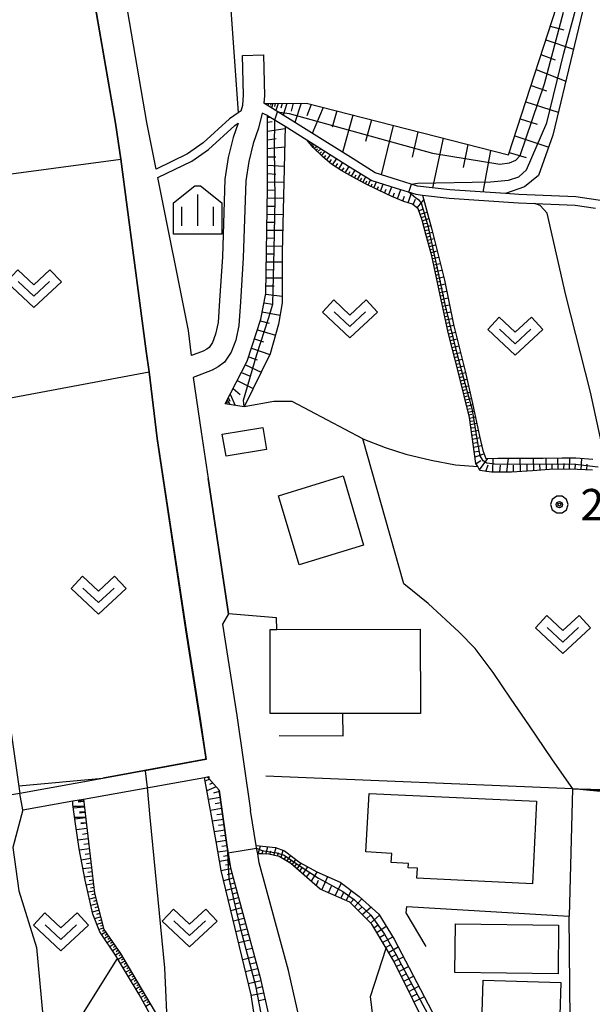
# Model space of a CAD drawing. Extents: x -10000 to -7998, y 90000 to 91501.
# Drawn here: x -9450 to -9381, y 90926 to 91043 of the extents above; entities that cross this region are included whole.
import ezdxf

# ---------------------------------------------------------------- set-up
doc = ezdxf.new("R2010")
doc.units = 0
doc.header["$MEASUREMENT"] = 0
for name, color, linetype in [('2101000', 7, 'CONTINUOUS'), ('2101001', 14, 'CONTINUOUS'), ('3001000', 4, 'CONTINUOUS'), ('3003000', 12, 'CONTINUOUS'), ('6101110', 2, 'CONTINUOUS'), ('6101120', 1, 'CONTINUOUS'), ('6101990', 7, 'CONTINUOUS'), ('6110000', 1, 'CONTINUOUS'), ('6110110', 1, 'CONTINUOUS'), ('6110120', 253, 'CONTINUOUS'), ('6130000', 3, 'CONTINUOUS'), ('6301000', 11, 'CONTINUOUS'), ('6302000', 150, 'CONTINUOUS'), ('6313000', 3, 'CONTINUOUS'), ('6334000', 3, 'CONTINUOUS'), ('7101001', 54, 'CONTINUOUS'), ('7102000', 6, 'CONTINUOUS'), ('7102001', 214, 'CONTINUOUS'), ('7312000', 2, 'CONTINUOUS'), ('CLIP_BOX', 6, 'CONTINUOUS')]:
    doc.layers.add(name, color=color, linetype=linetype)
doc.styles.add('Dm_Anotation', font='txt.shx', dxfattribs={"bigfont": 'PSCDM.shx'})

# ---------------------------------------------------------------- blocks, each defined once
blk = doc.blocks.new('631300')
at = {"layer": '6313000'}
blk.add_lwpolyline([(0.75, 0.35), (0, -0.35), (-0.75, 0.35)], dxfattribs=at)
at = {"layer": 'CLIP_BOX'}
blk.add_lwpolyline([(-1.315, 0.331), (-0.769, 0.915), (0, 0.197), (0.769, 0.915), (1.315, 0.331), (0, -0.897)], close=True, dxfattribs=at)
blk = doc.blocks.new('731200')
at = {"layer": '7312000'}
for radius in [0.15, 0.0722]:
    blk.add_circle((0, 0), radius, dxfattribs=at)
at = {"layer": 'CLIP_BOX'}
blk.add_lwpolyline([(-0.13, 0.4), (-0.34, 0.247), (-0.421, 0), (-0.34, -0.247), (-0.13, -0.4), (0.13, -0.4), (0.34, -0.247), (0.421, 0), (0.34, 0.247), (0.13, 0.4)], close=True, dxfattribs=at)
blk = doc.blocks.new('633400')
at = {"layer": '6334000'}
for points in [[(0, -0.75), (0, 0.75)], [(-0.75, -0.75), (-0.75, 0.15)], [(0.75, -0.75), (0.75, 0.15)]]:
    blk.add_lwpolyline(points, dxfattribs=at)
at = {"layer": 'CLIP_BOX'}
blk.add_lwpolyline([(1.15, 0.342), (1.15, -1.15), (-1.15, -1.15), (-1.15, 0.342), (-0.14, 1.15), (0.14, 1.15)], close=True, dxfattribs=at)

msp = doc.modelspace()

# ---------------------------------------------------------------- linework, layer by layer
at = {"layer": '2101000'}
for points in [[(-9433.49, 91025.35), (-9434.61, 91030.93), (-9437.13, 91045.51), (-9439.73, 91055.97), (-9442.56, 91062.7), (-9448.36, 91079.45), (-9450.93, 91086.88), (-9452.42, 91091.7), (-9453.2, 91095.46), (-9454.18, 91103.72), (-9456.33, 91126.66), (-9457.2, 91139.06), (-9458.21, 91145.14), (-9459.22, 91151.25), (-9460.1, 91156.52), (-9464.66, 91170.31), (-9469.92, 91179.01), (-9475.65, 91184.21), (-9477.38, 91184.98), (-9482.8, 91187.38), (-9491.68, 91191.31), (-9494.8, 91193.19), (-9496.33, 91194.11)], [(-9460.89, 91042.96), (-9451.56, 91044.5), (-9448.66, 91044.97), (-9444.54, 91046.38), (-9440.79, 91044.84), (-9438.37, 91030.85), (-9437.72, 91026.54), (-9434.71, 91003.6), (-9434.33, 91001.14), (-9433.37, 90993.19)], [(-9423.34, 91032.3), (-9423.16, 91032.97), (-9423.06, 91034.19), (-9423.19, 91038.91)], [(-9420.69, 91038.98), (-9420.56, 91034.12), (-9420.63, 91033.21)], [(-9374.6, 91020.71), (-9383.37, 91022.03), (-9390.19, 91022.33), (-9391.8, 91022.43), (-9398.42, 91022.87), (-9402.28, 91023.33), (-9404.56, 91024.02), (-9407.34, 91024.89), (-9410, 91026.57), (-9420.57, 91033.18), (-9420.63, 91033.21)], [(-9420.83, 91032.02), (-9421.29, 91030.22), (-9421.91, 91028.4), (-9422.45, 91026.24), (-9422.79, 91023.93), (-9423.11, 91014.76), (-9423.44, 91009.49), (-9423.62, 91006.65), (-9424.01, 91004.93), (-9424.55, 91003.5), (-9425.35, 91002.29), (-9426.09, 91001.74), (-9426.83, 91001.32), (-9429.1, 91000.46), (-9428.13, 90993.97), (-9427.29, 90988.39), (-9424.85, 90972.22), (-9425.59, 90971.01), (-9423.87, 90960.08), (-9422.24, 90948.73)], [(-9423.34, 91032.3), (-9423.72, 91032.06)], [(-9420.21, 91031.77), (-9420.83, 91032.02)], [(-9420.21, 91031.77), (-9418.1, 91030.46), (-9415.53, 91028.85), (-9410.53, 91025.72), (-9407.76, 91023.98), (-9404.85, 91023.06), (-9402.48, 91022.35), (-9401.7, 91022.25), (-9398.51, 91021.87), (-9390.24, 91021.33), (-9388.29, 91021.24), (-9383.46, 91021.03), (-9381.05, 91020.67)], [(-9429.27, 91003.07), (-9429.63, 91006.06), (-9433.29, 91024.34), (-9429.25, 91026.29), (-9427.27, 91027.69), (-9424.1, 91030.56), (-9423.71, 91030.84)], [(-9423.71, 91030.84), (-9424.3, 91029.13), (-9424.9, 91026.73), (-9425.29, 91024.15), (-9425.6, 91014.88), (-9425.93, 91009.65), (-9426.1, 91007.01), (-9426.41, 91005.65), (-9426.79, 91004.64), (-9427.19, 91004.03), (-9427.45, 91003.84), (-9427.9, 91003.59), (-9429.27, 91003.07)], [(-9427.54, 90954.82), (-9428.23, 90959.45), (-9429.94, 90970.32), (-9433.37, 90993.19)], [(-9427.54, 90954.82), (-9439.87, 90952.56), (-9449.77, 90950.78)], [(-9449.42, 90948.82), (-9443.47, 90949.88), (-9442.2, 90950.11), (-9427.73, 90952.7), (-9427.23, 90952.79)], [(-9424.68, 90942.14), (-9425.08, 90944.63), (-9426, 90951.17), (-9427.2, 90952.57), (-9427.23, 90952.79)], [(-9431.54, 90859.28), (-9429.56, 90863.88), (-9425.83, 90872.57), (-9425.03, 90874.44), (-9424.91, 90874.72), (-9421.48, 90880.91), (-9417.39, 90888.29), (-9414.41, 90897.2), (-9413.37, 90904.26), (-9414.24, 90914.3), (-9417.7, 90929.63), (-9421.19, 90942.49), (-9421.38, 90943.56), (-9421.51, 90944.26), (-9421.56, 90944.55), (-9422.24, 90948.73)], [(-9424.68, 90942.14), (-9424.61, 90941.72), (-9421.1, 90928.79), (-9417.7, 90913.76), (-9416.89, 90904.37), (-9417.83, 90898.02), (-9420.61, 90889.71), (-9428.05, 90876.26), (-9433.07, 90873.24), (-9434.16, 90871.73), (-9434.91, 90870.7), (-9435.84, 90869.49), (-9436.48, 90869.31), (-9437.3, 90871.45)]]:
    msp.add_lwpolyline(points, dxfattribs=at)
at = {"layer": '2101001'}
for points in [[(-9423.19, 91038.91), (-9420.69, 91038.98)], [(-9423.72, 91032.06), (-9424.73, 91031.34), (-9427.89, 91028.47), (-9429.76, 91027.16), (-9433.49, 91025.35)], [(-9449.42, 90948.82), (-9449.77, 90950.78)]]:
    msp.add_lwpolyline(points, dxfattribs=at)
at = {"layer": '3001000'}
for points in [[(-9420.76, 90994.49), (-9420.34, 90991.84), (-9425.16, 90991.05), (-9425.63, 90993.71)], [(-9411.17, 90988.73), (-9408.75, 90980.45), (-9416.44, 90978.1), (-9418.9, 90986.32)], [(-9419.9, 90970.35), (-9419.11, 90970.35), (-9401.97, 90970.38), (-9401.95, 90960.34), (-9411.23, 90960.33), (-9419.88, 90960.32)], [(-9408.09, 90950.79), (-9388.1, 90949.86), (-9388.57, 90939.99), (-9402.37, 90940.64), (-9402.31, 90941.85), (-9403.41, 90941.9), (-9403.38, 90942.43), (-9405.43, 90942.54), (-9405.37, 90943.62), (-9408.46, 90943.79)], [(-9397.76, 90935.19), (-9385.44, 90935.03), (-9385.51, 90929.25), (-9397.83, 90929.41)]]:
    msp.add_lwpolyline(points, close=True, dxfattribs=at)
at = {"layer": '3003000'}
msp.add_lwpolyline([(-9394.57, 90924.61), (-9394.45, 90928.48), (-9385.2, 90928.2), (-9385.32, 90924.31)], close=True, dxfattribs=at)
at = {"layer": '6101110'}
for points in [[(-9420.57, 91033.18), (-9415.56, 91033.22), (-9391.43, 91027.04), (-9384.64, 91048.04)], [(-9460.89, 91042.96), (-9464.67, 91041.35), (-9465.39, 91040.34), (-9465.39, 91038.95), (-9465.09, 91037.37), (-9461.89, 91023.31), (-9460.58, 91017.54), (-9458.91, 91010.98), (-9456.42, 90997), (-9449.77, 90950.78), (-9480.15, 90945.85), (-9483.92, 90945.95), (-9487.69, 90946.05)], [(-9425.27, 90997.33), (-9422.63, 91002.39), (-9421.01, 91007.42), (-9420.41, 91010.51), (-9420.21, 91023.08), (-9420.21, 91031.77)], [(-9381.4, 90989.38), (-9384.06, 90989.49), (-9386.54, 90989.48), (-9388.58, 90989.3), (-9391.07, 90989.14), (-9393.47, 90989.15), (-9394.85, 90989.34), (-9395.11, 90989.81), (-9395.32, 90990.2), (-9396.1, 90995.69), (-9397.36, 91000.84), (-9398.65, 91005.85), (-9399.75, 91011.05), (-9400.57, 91014.99), (-9401.25, 91017.41), (-9401.73, 91019.25), (-9402.22, 91020.61), (-9402.88, 91021.16), (-9403.94, 91021.49), (-9405.38, 91022.06), (-9406.97, 91022.85), (-9408.58, 91023.63), (-9410.06, 91024.42), (-9411.35, 91025.15), (-9412.56, 91025.93), (-9413.62, 91026.82), (-9414.77, 91027.92), (-9415.53, 91028.85)], [(-9427.23, 90952.79), (-9427.2, 90952.57), (-9426, 90951.17), (-9425.08, 90944.63), (-9424.68, 90942.14)], [(-9442.2, 90950.11), (-9440.86, 90938.88), (-9439.74, 90934.52), (-9437.76, 90931.65), (-9432.71, 90923.09), (-9431.55, 90920.8), (-9430.53, 90917.03), (-9429.02, 90907.91), (-9428.98, 90902.82), (-9429.44, 90899.02), (-9434.23, 90884.03), (-9435.52, 90876.92)], [(-9413.92, 90939.33), (-9417.43, 90942.41), (-9418.82, 90943.25), (-9420.05, 90943.51), (-9420.83, 90943.56), (-9421.38, 90943.56)], [(-9424.68, 90942.14), (-9424.61, 90941.72), (-9421.1, 90928.79), (-9417.7, 90913.76), (-9416.89, 90904.37), (-9417.83, 90898.02), (-9420.61, 90889.71), (-9428.05, 90876.26), (-9433.07, 90873.24), (-9434.16, 90871.73), (-9434.91, 90870.7), (-9435.84, 90869.49), (-9436.48, 90869.31)], [(-9394.11, 90883.92), (-9396.14, 90889.18), (-9399.51, 90899.99), (-9398.87, 90902.84), (-9398.64, 90903.26), (-9396.04, 90907.98), (-9395.64, 90909.86), (-9396.14, 90912.58), (-9405.14, 90930.74), (-9406.06, 90932.29), (-9407.77, 90935.17), (-9410.37, 90937.79), (-9413.92, 90939.33)]]:
    msp.add_lwpolyline(points, dxfattribs=at)
at = {"layer": '6101120'}
for points in [[(-9384.64, 91048.04), (-9381.45, 91049.04), (-9386.13, 91029.4), (-9387.83, 91024.58), (-9389.54, 91023.22), (-9391.8, 91022.43), (-9398.42, 91022.87), (-9402.28, 91023.33), (-9404.56, 91024.02), (-9407.34, 91024.89), (-9410, 91026.57), (-9420.57, 91033.18)], [(-9420.21, 91031.77), (-9418.1, 91030.46), (-9418.45, 91015.38), (-9418.47, 91009.37), (-9418.89, 91006.83), (-9419.88, 91003.3), (-9423.01, 90996.94), (-9425.27, 90997.33)], [(-9415.53, 91028.85), (-9410.53, 91025.72), (-9407.76, 91023.98), (-9404.85, 91023.06), (-9402.48, 91022.35), (-9401.7, 91022.25), (-9400.59, 91018.12), (-9399.09, 91012.08), (-9398, 91006.77), (-9396.61, 91001.22), (-9395.72, 90997.35), (-9394.88, 90993.46), (-9394.51, 90991.73), (-9394.15, 90990.8), (-9392.72, 90990.81), (-9390.94, 90990.82), (-9389.72, 90990.82), (-9387.29, 90990.84), (-9385.03, 90990.85), (-9383.39, 90990.86), (-9381.34, 90990.72)], [(-9436.48, 90869.31), (-9437.3, 90871.45), (-9434.15, 90876.1), (-9432.29, 90877.88), (-9431.15, 90879.15), (-9423.97, 90897.35), (-9422.55, 90902.11), (-9421.75, 90905.91), (-9420.85, 90910.17), (-9420.59, 90914.36), (-9420.84, 90918.31), (-9420.95, 90918.99), (-9422.15, 90926.73), (-9425.76, 90941.57), (-9426.36, 90945.05), (-9427.73, 90952.7), (-9427.23, 90952.79)], [(-9434.27, 90924.45), (-9435.55, 90926.75), (-9436.93, 90929.09), (-9438.12, 90931.07), (-9438.21, 90931.21), (-9440.23, 90934.26), (-9441.07, 90936.35), (-9441.99, 90940.43), (-9442.7, 90944.17), (-9443.14, 90947.13), (-9443.45, 90949.44), (-9443.47, 90949.88), (-9442.2, 90950.11)], [(-9421.38, 90943.56), (-9421.51, 90944.26), (-9421.56, 90944.55), (-9419.24, 90944.34), (-9418.2, 90943.93), (-9416.34, 90942.52), (-9414.33, 90941.41)], [(-9414.33, 90941.41), (-9411.52, 90940.19), (-9409.27, 90938.48), (-9406.91, 90936.34), (-9405.08, 90933.37), (-9396.51, 90917.01), (-9394.29, 90911.89), (-9394.2, 90910.4), (-9394.12, 90908.34), (-9395.68, 90903.79), (-9396.43, 90900.79), (-9396.45, 90898.28), (-9392.6, 90883.53), (-9393.23, 90883.69), (-9394.11, 90883.92)]]:
    msp.add_lwpolyline(points, dxfattribs=at)
at = {"layer": '6101990'}
for points in [[(-9386.45, 91042.43), (-9384.84, 91041.99)], [(-9386.99, 91040.77), (-9383.68, 91039.66)], [(-9387.55, 91039.04), (-9385.84, 91038.41)], [(-9388.14, 91037.23), (-9384.59, 91035.86)], [(-9388.74, 91035.35), (-9386.89, 91034.68)], [(-9420.32, 91033.18), (-9420.34, 91033.11)], [(-9420.07, 91033.18), (-9420.18, 91032.93)], [(-9419.82, 91033.19), (-9419.87, 91032.98)], [(-9419.57, 91033.19), (-9419.74, 91032.66)], [(-9419.29, 91033.19), (-9419.38, 91032.84)], [(-9418.93, 91033.19), (-9419.21, 91032.33)], [(-9418.48, 91033.2), (-9418.63, 91032.63)], [(-9417.89, 91033.2), (-9418.35, 91031.79)], [(-9417.15, 91033.21), (-9417.39, 91032.27)], [(-9416.19, 91033.22), (-9416.94, 91030.91)], [(-9414.99, 91033.08), (-9415.53, 91031.72)], [(-9413.58, 91032.71), (-9414.86, 91029.61)], [(-9389.37, 91033.4), (-9385.48, 91032.14)], [(-9420.21, 91031.75), (-9420.19, 91031.75)], [(-9420.21, 91031.5), (-9419.85, 91031.55)], [(-9411.95, 91032.3), (-9412.48, 91030.37)], [(-9410.02, 91031.8), (-9411.25, 91027.35)], [(-9390.03, 91031.37), (-9388, 91030.71)], [(-9420.21, 91030.95), (-9419.67, 91031.03)], [(-9420.21, 91029.89), (-9418.11, 91030.18)], [(-9407.79, 91031.23), (-9408.49, 91028.65)], [(-9405.19, 91030.57), (-9406.62, 91024.67)], [(-9420.21, 91028.84), (-9419.17, 91028.99)], [(-9402.25, 91029.81), (-9402.93, 91026.77)], [(-9399.24, 91029.04), (-9400.5, 91023.12)], [(-9390.69, 91029.34), (-9386.63, 91027.98)], [(-9420.21, 91027.81), (-9418.16, 91028.02)], [(-9415.04, 91028.25), (-9414.94, 91028.33)], [(-9414.94, 91028.13), (-9414.71, 91028.33)], [(-9414.8, 91027.96), (-9414.66, 91028.08)], [(-9414.65, 91027.8), (-9414.32, 91028.09)], [(-9396.3, 91028.29), (-9396.85, 91025.55)], [(-9420.21, 91026.8), (-9419.2, 91026.8)], [(-9414.45, 91027.61), (-9414.26, 91027.78)], [(-9414.25, 91027.42), (-9413.83, 91027.79)], [(-9414, 91027.19), (-9413.78, 91027.4)], [(-9413.76, 91026.95), (-9413.34, 91027.48)], [(-9413.46, 91026.69), (-9413.24, 91026.98)], [(-9413.16, 91026.43), (-9412.68, 91027.07)], [(-9393.59, 91027.59), (-9394.51, 91022.61)], [(-9391.34, 91027.33), (-9389.31, 91026.73)], [(-9420.21, 91025.8), (-9418.21, 91025.7)], [(-9412.82, 91026.14), (-9412.56, 91026.49)], [(-9412.46, 91025.87), (-9411.94, 91026.6)], [(-9412.08, 91025.62), (-9411.83, 91026)], [(-9411.69, 91025.37), (-9411.2, 91026.14)], [(-9411.32, 91025.13), (-9411.07, 91025.52)], [(-9410.93, 91024.91), (-9410.44, 91025.66)], [(-9420.21, 91024.81), (-9419.22, 91024.75)], [(-9410.55, 91024.7), (-9410.33, 91025.08)], [(-9410.18, 91024.49), (-9409.74, 91025.23)], [(-9409.83, 91024.3), (-9409.61, 91024.65)], [(-9409.47, 91024.11), (-9409.06, 91024.8)], [(-9408.81, 91023.75), (-9408.48, 91024.43)], [(-9420.21, 91023.83), (-9418.25, 91023.8)], [(-9409.14, 91023.93), (-9408.94, 91024.26)], [(-9408.5, 91023.59), (-9408.35, 91023.93)], [(-9408.19, 91023.44), (-9407.91, 91024.08)], [(-9407.85, 91023.27), (-9407.71, 91023.6)], [(-9407.51, 91023.11), (-9407.21, 91023.81)], [(-9407.11, 91022.92), (-9406.94, 91023.29)], [(-9406.71, 91022.72), (-9406.38, 91023.54)], [(-9405.77, 91022.25), (-9405.38, 91023.23)], [(-9420.21, 91022.86), (-9419.24, 91022.84)], [(-9406.24, 91022.49), (-9406.06, 91022.94)], [(-9405.24, 91022), (-9405.03, 91022.53)], [(-9404.69, 91021.79), (-9404.3, 91022.9)], [(-9404.06, 91021.54), (-9403.85, 91022.12)], [(-9403.41, 91021.33), (-9403, 91022.51)], [(-9420.24, 91020.94), (-9419.28, 91020.92)], [(-9420.23, 91021.9), (-9418.3, 91021.86)], [(-9402.83, 91021.12), (-9402.53, 91021.75)], [(-9402.35, 91020.72), (-9401.54, 91021.66)], [(-9420.26, 91019.98), (-9418.34, 91019.94)], [(-9402.13, 91020.36), (-9401.72, 91020.58)], [(-9401.98, 91019.95), (-9401.15, 91020.21)], [(-9401.85, 91019.57), (-9401.45, 91019.69)], [(-9420.27, 91019.02), (-9419.32, 91019.01)], [(-9401.71, 91019.19), (-9400.94, 91019.43)], [(-9401.61, 91018.8), (-9401.22, 91018.91)], [(-9401.51, 91018.4), (-9400.72, 91018.61)], [(-9420.29, 91018.07), (-9418.39, 91018.04)], [(-9401.41, 91018.01), (-9401.01, 91018.11)], [(-9401.3, 91017.61), (-9400.52, 91017.82)], [(-9401.2, 91017.23), (-9400.81, 91017.33)], [(-9420.32, 91016.18), (-9418.43, 91016.15)], [(-9420.3, 91017.13), (-9419.36, 91017.11)], [(-9401.09, 91016.85), (-9400.32, 91017.05)], [(-9400.99, 91016.48), (-9400.61, 91016.58)], [(-9400.88, 91016.11), (-9400.14, 91016.3)], [(-9420.33, 91015.24), (-9419.39, 91015.23)], [(-9400.78, 91015.75), (-9400.42, 91015.84)], [(-9400.68, 91015.39), (-9399.96, 91015.58)], [(-9400.58, 91015.03), (-9400.22, 91015.12)], [(-9420.35, 91014.29), (-9418.45, 91014.27)], [(-9400.5, 91014.66), (-9399.77, 91014.83)], [(-9400.42, 91014.28), (-9400.05, 91014.37)], [(-9400.34, 91013.9), (-9399.59, 91014.07)], [(-9420.36, 91013.34), (-9419.41, 91013.33)], [(-9400.26, 91013.51), (-9399.87, 91013.59)], [(-9400.18, 91013.11), (-9399.39, 91013.29)], [(-9400.09, 91012.7), (-9399.69, 91012.79)], [(-9420.4, 91011.41), (-9419.43, 91011.4)], [(-9420.38, 91012.38), (-9418.46, 91012.35)], [(-9400.01, 91012.29), (-9399.19, 91012.47)], [(-9399.92, 91011.87), (-9399.5, 91011.96)], [(-9399.83, 91011.45), (-9399, 91011.63)], [(-9420.43, 91010.43), (-9418.47, 91010.17)], [(-9399.75, 91011.03), (-9399.33, 91011.12)], [(-9399.66, 91010.62), (-9398.83, 91010.79)], [(-9399.57, 91010.2), (-9399.16, 91010.29)], [(-9420.63, 91009.38), (-9419.58, 91009.2)], [(-9399.48, 91009.79), (-9398.66, 91009.96)], [(-9399.4, 91009.38), (-9398.98, 91009.46)], [(-9399.31, 91008.97), (-9398.49, 91009.14)], [(-9420.84, 91008.32), (-9418.71, 91007.89)], [(-9399.22, 91008.56), (-9398.81, 91008.64)], [(-9399.14, 91008.15), (-9398.32, 91008.32)], [(-9399.05, 91007.74), (-9398.64, 91007.83)], [(-9421.07, 91007.24), (-9420.01, 91006.93)], [(-9398.96, 91007.34), (-9398.15, 91007.51)], [(-9398.88, 91006.93), (-9398.48, 91007.02)], [(-9398.79, 91006.52), (-9397.99, 91006.71)], [(-9421.41, 91006.17), (-9419.26, 91005.52)], [(-9398.7, 91006.11), (-9398.29, 91006.2)], [(-9398.61, 91005.69), (-9397.78, 91005.89)], [(-9421.76, 91005.08), (-9420.67, 91004.72)], [(-9398.5, 91005.28), (-9398.09, 91005.38)], [(-9398.4, 91004.87), (-9397.58, 91005.08)], [(-9398.29, 91004.46), (-9397.88, 91004.57)], [(-9422.12, 91003.97), (-9419.93, 91003.19)], [(-9398.19, 91004.06), (-9397.37, 91004.26)], [(-9398.08, 91003.65), (-9397.68, 91003.75)], [(-9397.98, 91003.25), (-9397.17, 91003.45)], [(-9422.84, 91001.98), (-9420.97, 91001.08)], [(-9422.45, 91002.94), (-9421.44, 91002.56)], [(-9397.88, 91002.84), (-9397.47, 91002.95)], [(-9397.77, 91002.44), (-9396.97, 91002.65)], [(-9397.67, 91002.04), (-9397.27, 91002.14)], [(-9423.33, 91001.05), (-9422.36, 91000.64)], [(-9397.57, 91001.64), (-9396.77, 91001.85)], [(-9397.46, 91001.25), (-9397.07, 91001.35)], [(-9397.36, 91000.85), (-9396.57, 91001.04)], [(-9423.82, 91000.11), (-9421.92, 90999.15)], [(-9397.27, 91000.46), (-9396.87, 91000.56)], [(-9397.17, 91000.07), (-9396.39, 91000.26)], [(-9397.08, 90999.68), (-9396.69, 90999.78)], [(-9424.67, 90998.47), (-9424.07, 90997.12)], [(-9424.33, 90999.13), (-9423.48, 90998.42)], [(-9396.98, 90999.3), (-9396.21, 90999.48)], [(-9396.89, 90998.92), (-9396.51, 90999.01)], [(-9396.8, 90998.54), (-9396.03, 90998.72)], [(-9425.15, 90997.55), (-9424.97, 90997.4)], [(-9425.04, 90997.77), (-9424.71, 90997.23)], [(-9424.89, 90998.05), (-9424.69, 90997.62)], [(-9396.7, 90998.16), (-9396.33, 90998.25)], [(-9396.61, 90997.79), (-9395.86, 90997.97)], [(-9396.52, 90997.42), (-9396.15, 90997.51)], [(-9396.43, 90997.05), (-9395.69, 90997.22)], [(-9396.34, 90996.69), (-9395.98, 90996.77)], [(-9396.26, 90996.33), (-9395.53, 90996.49)], [(-9396.17, 90995.98), (-9395.81, 90996.06)], [(-9396.09, 90995.62), (-9395.38, 90995.78)], [(-9396.04, 90995.24), (-9395.66, 90995.3)], [(-9395.98, 90994.85), (-9395.21, 90994.99)], [(-9395.92, 90994.43), (-9395.52, 90994.5)], [(-9395.86, 90994.01), (-9395.03, 90994.16)], [(-9395.8, 90993.56), (-9395.37, 90993.64)], [(-9395.73, 90993.11), (-9394.84, 90993.28)], [(-9395.67, 90992.63), (-9395.2, 90992.71)], [(-9395.6, 90992.15), (-9394.64, 90992.32)], [(-9395.52, 90991.58), (-9395.02, 90991.67)], [(-9395.43, 90991), (-9394.37, 90991.36)], [(-9395.3, 90990.17), (-9394.75, 90990.55)], [(-9394.9, 90989.43), (-9393.91, 90990.8)], [(-9393.31, 90989.15), (-9393.26, 90990.81)], [(-9391.62, 90989.14), (-9391.45, 90990.82)], [(-9390.01, 90989.21), (-9390.02, 90990.82)], [(-9388.4, 90989.32), (-9388.46, 90990.83)], [(-9386.89, 90989.45), (-9386.95, 90990.84)], [(-9385.5, 90989.48), (-9385.55, 90990.85)], [(-9384.14, 90989.49), (-9384.1, 90990.86)], [(-9382.77, 90989.44), (-9382.66, 90990.81)], [(-9394.13, 90989.24), (-9393.86, 90990.02)], [(-9392.46, 90989.15), (-9392.38, 90989.98)], [(-9390.82, 90989.16), (-9390.82, 90989.99)], [(-9389.21, 90989.26), (-9389.21, 90990.04)], [(-9387.65, 90989.38), (-9387.67, 90990.11)], [(-9386.2, 90989.48), (-9386.23, 90990.16)], [(-9384.82, 90989.49), (-9384.8, 90990.17)], [(-9383.45, 90989.46), (-9383.44, 90990.16)], [(-9382.08, 90989.41), (-9382.03, 90990.09)], [(-9427.23, 90952.74), (-9427.46, 90952.64)], [(-9427.12, 90952.48), (-9427.65, 90952.25)], [(-9426.34, 90951.57), (-9427.44, 90951.09)], [(-9426.73, 90952.03), (-9427.14, 90951.85)], [(-9425.88, 90950.3), (-9427.26, 90950.07)], [(-9425.97, 90951), (-9426.67, 90950.83)], [(-9442.09, 90949.22), (-9443.42, 90949.23)], [(-9442.09, 90949.15), (-9443.39, 90949)], [(-9442.17, 90949.86), (-9442.82, 90949.87)], [(-9442.16, 90949.8), (-9442.81, 90949.73)], [(-9425.78, 90949.64), (-9426.46, 90949.52)], [(-9441.94, 90947.9), (-9443.25, 90947.92)], [(-9441.93, 90947.86), (-9443.22, 90947.71)], [(-9442.01, 90948.56), (-9442.67, 90948.56)], [(-9442.01, 90948.51), (-9442.66, 90948.43)], [(-9425.69, 90948.97), (-9427.02, 90948.75)], [(-9425.6, 90948.32), (-9426.25, 90948.21)], [(-9441.86, 90947.25), (-9442.5, 90947.22)], [(-9441.86, 90947.24), (-9442.49, 90947.15)], [(-9425.51, 90947.67), (-9426.79, 90947.47)], [(-9425.41, 90947.03), (-9426.05, 90946.93)], [(-9441.78, 90946.61), (-9443.04, 90946.43)], [(-9441.78, 90946.61), (-9443.04, 90946.44)], [(-9441.71, 90945.98), (-9442.32, 90945.89)], [(-9425.32, 90946.38), (-9426.56, 90946.18)], [(-9425.24, 90945.76), (-9425.84, 90945.66)], [(-9441.63, 90945.36), (-9442.85, 90945.19)], [(-9441.56, 90944.75), (-9442.16, 90944.68)], [(-9425.15, 90945.14), (-9426.34, 90944.95)], [(-9425.06, 90944.54), (-9425.65, 90944.45)], [(-9421.32, 90943.56), (-9421.06, 90944.5)], [(-9420.4, 90943.53), (-9420.16, 90944.42)], [(-9419.44, 90943.38), (-9419.19, 90944.32)], [(-9441.49, 90944.15), (-9442.67, 90944)], [(-9441.42, 90943.56), (-9441.98, 90943.47)], [(-9424.97, 90943.94), (-9426.14, 90943.75)], [(-9424.88, 90943.36), (-9425.46, 90943.26)], [(-9420.86, 90943.56), (-9420.74, 90944.01)], [(-9419.92, 90943.48), (-9419.8, 90943.93)], [(-9419, 90943.29), (-9418.88, 90943.72)], [(-9418.59, 90943.11), (-9418.34, 90943.99)], [(-9418.24, 90942.9), (-9418, 90943.24)], [(-9417.9, 90942.69), (-9417.43, 90943.35)], [(-9441.35, 90942.99), (-9442.44, 90942.82)], [(-9441.28, 90942.44), (-9441.81, 90942.36)], [(-9424.8, 90942.86), (-9425.95, 90942.64)], [(-9424.71, 90942.3), (-9425.24, 90942.21)], [(-9417.57, 90942.49), (-9417.35, 90942.8)], [(-9417.26, 90942.26), (-9416.82, 90942.89)], [(-9416.97, 90942.01), (-9416.74, 90942.33)], [(-9416.68, 90941.76), (-9416.2, 90942.45)], [(-9415.99, 90941.14), (-9415.39, 90942)], [(-9441.22, 90941.91), (-9442.24, 90941.76)], [(-9441.1, 90940.91), (-9442.05, 90940.76)], [(-9441.16, 90941.4), (-9441.65, 90941.32)], [(-9424.62, 90941.76), (-9425.75, 90941.53)], [(-9424.47, 90941.2), (-9425.03, 90941.05)], [(-9416.37, 90941.48), (-9416.1, 90941.86)], [(-9415.55, 90940.76), (-9415.18, 90941.27)], [(-9414.99, 90940.27), (-9414.28, 90941.39)], [(-9413.73, 90939.25), (-9413.01, 90940.84)], [(-9440.99, 90939.97), (-9441.86, 90939.84)], [(-9441.04, 90940.43), (-9441.5, 90940.36)], [(-9424.32, 90940.64), (-9425.46, 90940.33)], [(-9424.16, 90940.07), (-9424.74, 90939.91)], [(-9414.41, 90939.76), (-9414.11, 90940.41)], [(-9412.93, 90938.9), (-9412.57, 90939.7)], [(-9412.15, 90938.56), (-9411.38, 90940.09)], [(-9440.89, 90939.12), (-9441.67, 90939)], [(-9440.94, 90939.53), (-9441.35, 90939.47)], [(-9440.82, 90938.73), (-9441.19, 90938.65)], [(-9424, 90939.49), (-9425.18, 90939.18)], [(-9423.84, 90938.9), (-9424.44, 90938.75)], [(-9411.45, 90938.26), (-9411.11, 90938.94)], [(-9410.83, 90937.99), (-9410.19, 90939.18)], [(-9440.73, 90938.36), (-9441.48, 90938.17)], [(-9440.53, 90937.6), (-9441.3, 90937.38)], [(-9440.63, 90937.99), (-9441.01, 90937.88)], [(-9423.68, 90938.31), (-9424.89, 90937.99)], [(-9423.52, 90937.71), (-9424.13, 90937.55)], [(-9410.29, 90937.71), (-9409.88, 90938.18)], [(-9409.84, 90937.25), (-9408.94, 90938.19)], [(-9440.33, 90936.82), (-9441.12, 90936.59)], [(-9440.43, 90937.22), (-9440.82, 90937.1)], [(-9440.23, 90936.42), (-9440.62, 90936.31)], [(-9423.36, 90937.1), (-9424.59, 90936.77)], [(-9423.19, 90936.48), (-9423.81, 90936.32)], [(-9409.37, 90936.78), (-9408.89, 90937.25)], [(-9408.89, 90936.3), (-9407.87, 90937.21)], [(-9408.39, 90935.8), (-9407.87, 90936.27)], [(-9407.9, 90935.3), (-9406.84, 90936.23)], [(-9440.13, 90936.03), (-9440.86, 90935.82)], [(-9439.94, 90935.32), (-9440.58, 90935.13)], [(-9440.03, 90935.66), (-9440.37, 90935.56)], [(-9439.86, 90935), (-9440.16, 90934.91)], [(-9423.02, 90935.86), (-9424.29, 90935.52)], [(-9422.85, 90935.22), (-9423.49, 90935.05)], [(-9407.52, 90934.74), (-9406.96, 90935.13)], [(-9407.17, 90934.16), (-9406.04, 90934.92)], [(-9439.79, 90934.7), (-9440.34, 90934.53)], [(-9439.52, 90934.2), (-9440.01, 90933.93)], [(-9439.68, 90934.43), (-9439.92, 90934.3)], [(-9439.2, 90933.74), (-9439.69, 90933.44)], [(-9439.36, 90933.97), (-9439.6, 90933.83)], [(-9422.67, 90934.58), (-9423.98, 90934.24)], [(-9422.49, 90933.93), (-9423.16, 90933.76)], [(-9406.82, 90933.56), (-9406.24, 90933.95)], [(-9438.88, 90933.27), (-9439.36, 90932.95)], [(-9439.04, 90933.51), (-9439.28, 90933.35)], [(-9438.55, 90932.79), (-9439.04, 90932.46)], [(-9438.71, 90933.03), (-9438.95, 90932.87)], [(-9438.38, 90932.55), (-9438.63, 90932.38)], [(-9422.32, 90933.27), (-9423.65, 90932.92)], [(-9406.46, 90932.97), (-9405.25, 90933.65)], [(-9406.11, 90932.37), (-9405.51, 90932.71)], [(-9438.21, 90932.3), (-9438.71, 90931.97)], [(-9437.86, 90931.8), (-9438.38, 90931.46)], [(-9438.04, 90932.05), (-9438.29, 90931.88)], [(-9437.7, 90931.54), (-9437.96, 90931.38)], [(-9422.04, 90932.26), (-9422.73, 90932.08)], [(-9405.77, 90931.8), (-9404.6, 90932.45)], [(-9405.43, 90931.24), (-9404.86, 90931.56)], [(-9437.54, 90931.28), (-9438.06, 90930.96)], [(-9437.23, 90930.76), (-9437.75, 90930.45)], [(-9437.39, 90931.02), (-9437.64, 90930.86)], [(-9436.93, 90930.24), (-9437.44, 90929.93)], [(-9437.08, 90930.5), (-9437.34, 90930.34)], [(-9421.77, 90931.27), (-9423.17, 90930.91)], [(-9421.58, 90930.56), (-9422.29, 90930.37)], [(-9405.11, 90930.69), (-9403.98, 90931.26)], [(-9404.83, 90930.11), (-9404.25, 90930.4)], [(-9436.63, 90929.73), (-9437.13, 90929.43)], [(-9436.78, 90929.98), (-9437.03, 90929.83)], [(-9436.33, 90929.22), (-9436.83, 90928.92)], [(-9436.48, 90929.47), (-9436.73, 90929.32)], [(-9421.39, 90929.84), (-9422.82, 90929.48)], [(-9421.19, 90929.12), (-9421.92, 90928.94)], [(-9404.54, 90929.53), (-9403.37, 90930.11)], [(-9404.24, 90928.93), (-9403.66, 90929.23)], [(-9436.03, 90928.72), (-9436.53, 90928.42)], [(-9436.18, 90928.97), (-9436.43, 90928.82)], [(-9435.73, 90928.21), (-9436.24, 90927.91)], [(-9435.88, 90928.46), (-9436.13, 90928.31)], [(-9435.58, 90927.96), (-9435.83, 90927.81)], [(-9421.01, 90928.39), (-9422.47, 90928.04)], [(-9403.95, 90928.34), (-9402.76, 90928.94)], [(-9403.65, 90927.73), (-9403.05, 90928.04)], [(-9435.43, 90927.71), (-9435.94, 90927.41)], [(-9435.13, 90927.2), (-9435.64, 90926.9)], [(-9435.28, 90927.45), (-9435.54, 90927.31)], [(-9434.84, 90926.7), (-9435.35, 90926.39)], [(-9434.99, 90926.95), (-9435.24, 90926.8)], [(-9420.68, 90926.94), (-9422.14, 90926.64)], [(-9420.85, 90927.67), (-9421.57, 90927.5)], [(-9403.35, 90927.12), (-9402.13, 90927.74)], [(-9403.04, 90926.5), (-9402.42, 90926.81)], [(-9434.53, 90926.18), (-9435.06, 90925.87)], [(-9434.68, 90926.44), (-9434.94, 90926.28)], [(-9434.22, 90925.65), (-9434.76, 90925.33)], [(-9434.38, 90925.91), (-9434.64, 90925.76)], [(-9420.51, 90926.16), (-9421.26, 90926.02)], [(-9402.73, 90925.88), (-9401.48, 90926.51)]]:
    msp.add_lwpolyline(points, dxfattribs=at)
at = {"layer": '6110000'}
for points in [[(-9444.54, 91046.38), (-9440.79, 91044.84), (-9438.37, 91030.85), (-9437.72, 91026.54), (-9434.71, 91003.6), (-9434.33, 91001.14), (-9433.37, 90993.19), (-9429.94, 90970.32), (-9428.23, 90959.45), (-9427.54, 90954.82)], [(-9383.76, 90951.31), (-9386.17, 90954.78), (-9389.01, 90958.96), (-9391.12, 90962.05), (-9393.26, 90965.21), (-9395.41, 90968.09), (-9397.33, 90970.05), (-9401.04, 90973.47), (-9403.92, 90975.81), (-9408.83, 90993.14), (-9417.27, 90997.61), (-9419.45, 90997.58), (-9423.01, 90996.94)], [(-9424.85, 90972.22), (-9427.29, 90988.39)], [(-9419.11, 90970.35), (-9419.14, 90971.75), (-9424.85, 90972.22)], [(-9418.81, 90957.69), (-9411.19, 90957.67), (-9411.23, 90960.33)], [(-9427.54, 90954.82), (-9439.87, 90952.56)], [(-9383.76, 90951.31), (-9420.41, 90952.85)], [(-9401.26, 90932.48), (-9403.64, 90936.5), (-9403.59, 90937.28), (-9384.2, 90936.14), (-9384.14, 90936.14), (-9383.76, 90951.31)]]:
    msp.add_lwpolyline(points, dxfattribs=at)
at = {"layer": '6110110'}
msp.add_lwpolyline([(-9391.06, 90901.44), (-9382.37, 90911.14), (-9378.48, 90910.87), (-9377.12, 90916.95), (-9369.51, 90921.11), (-9364.34, 90924.03), (-9362.23, 90929.93), (-9367.42, 90949.72), (-9383.76, 90951.31)], dxfattribs=at)
at = {"layer": '6110120'}
msp.add_lwpolyline([(-9383.76, 90951.31), (-9368.61, 90951.05), (-9365.58, 90951), (-9361.96, 90937.12), (-9360.55, 90929.54), (-9363.13, 90923.35), (-9373.6, 90917.59), (-9376.52, 90915.78), (-9377.63, 90909.72), (-9380.05, 90909.51), (-9382.28, 90908.59), (-9391.06, 90901.44)], dxfattribs=at)
at = {"layer": '6130000'}
for points in [[(-9448.36, 91079.45), (-9429.45, 91079.71), (-9428.35, 91067.83), (-9426.98, 91061.67), (-9426.87, 91061.18), (-9424.98, 91049.98), (-9423.72, 91032.06)], [(-9423.72, 91032.06), (-9424.73, 91031.34), (-9427.89, 91028.47), (-9429.76, 91027.16), (-9433.49, 91025.35)]]:
    msp.add_lwpolyline(points, dxfattribs=at)
at = {"layer": '6301000'}
for points in [[(-9449.42, 90948.82), (-9450.61, 90944.31), (-9449.9, 90939.16), (-9447.79, 90932.39), (-9446.44, 90917.76), (-9454.03, 90912.7)], [(-9392.25, 90912.03), (-9392.96, 90914.11), (-9394.11, 90916.82), (-9394.77, 90918.48), (-9395.9, 90921.51), (-9395.94, 90922.5), (-9395.09, 90923.93), (-9384.05, 90923.74), (-9384.2, 90936.14)], [(-9446.44, 90917.76), (-9438.12, 90931.07)]]:
    msp.add_lwpolyline(points, dxfattribs=at)
at = {"layer": '6302000'}
for points in [[(-9461.89, 91023.31), (-9437.72, 91026.54)], [(-9379.85, 90990.48), (-9381.65, 90998.72), (-9384.58, 91010.29), (-9386.81, 91020.1), (-9387.63, 91021), (-9388.29, 91021.24)], [(-9456.42, 90997), (-9434.33, 91001.14)], [(-9408.83, 90993.14), (-9406.14, 90992.1), (-9403.68, 90991.29), (-9400.66, 90990.6), (-9397.75, 90990.03), (-9395.11, 90989.81)], [(-9399.51, 90899.99), (-9404.52, 90912.93), (-9404.92, 90913.97), (-9407.27, 90921.25), (-9407.92, 90926.52), (-9406.06, 90932.29)]]:
    msp.add_lwpolyline(points, dxfattribs=at)
at = {"layer": '7101001'}
msp.add_lwpolyline([(-9420.17, 90920.34), (-9421.6, 90927.79), (-9423.27, 90934.1), (-9423.87, 90936.61), (-9424.79, 90940.61), (-9424.96, 90943.64), (-9424.96, 90943.68), (-9421.51, 90944.26), (-9420.88, 90943.98), (-9419.14, 90943.7), (-9418.23, 90943.42), (-9416.42, 90942.16), (-9414.14, 90940.67), (-9412.8, 90939.93), (-9411.2, 90939.05), (-9409.81, 90938.07), (-9407.88, 90936.24), (-9406.22, 90933.97), (-9404.88, 90931.59), (-9403.19, 90928.37), (-9400.48, 90923.32)], dxfattribs=at)
at = {"layer": '7102000'}
for points in [[(-9449.9, 90951.68), (-9439.88, 90952.61)], [(-9434.59, 90951.47), (-9434.28, 90947.91), (-9432.53, 90929.95), (-9432.14, 90921.97)]]:
    msp.add_lwpolyline(points, dxfattribs=at)
at = {"layer": '7102001'}
for points in [[(-9380.71, 90989.75), (-9383.48, 90990.06), (-9393.12, 90990.12), (-9394, 90990.22), (-9394.46, 90990.5), (-9394.81, 90991.1), (-9395.1, 90992.64), (-9395.75, 90996.56), (-9396.62, 90999.73), (-9397.52, 91003.18), (-9398.93, 91008.87), (-9399.83, 91013.13), (-9400.99, 91018.42), (-9401.68, 91020.71), (-9401.84, 91021.28), (-9402.07, 91021.61), (-9402.48, 91021.89), (-9403.34, 91022.61), (-9403, 91023.55), (-9402.28, 91023.66), (-9393.58, 91023.81), (-9391.44, 91024.04), (-9390.19, 91024.42), (-9389.27, 91025.25), (-9386.84, 91030.89), (-9384.82, 91039.21), (-9382.23, 91048.8)], [(-9447.85, 91045.2), (-9444.54, 91046.33), (-9440.83, 91044.8), (-9438.42, 91030.84), (-9437.77, 91026.53), (-9434.76, 91003.59), (-9434.38, 91001.13), (-9433.42, 90993.18), (-9429.99, 90970.32), (-9427.59, 90954.86), (-9434.89, 90953.52), (-9439.88, 90952.61)], [(-9440.79, 91044.84), (-9438.37, 91030.85), (-9437.72, 91026.54), (-9434.71, 91003.6), (-9434.33, 91001.14), (-9433.37, 90993.19), (-9429.94, 90970.32), (-9427.54, 90954.82), (-9434.84, 90953.48), (-9434.59, 90951.47)], [(-9383.76, 90951.31), (-9386.17, 90954.78), (-9389.01, 90958.96), (-9391.12, 90962.05), (-9393.26, 90965.21), (-9395.41, 90968.09), (-9397.33, 90970.05), (-9401.04, 90973.47), (-9403.92, 90975.81), (-9408.83, 90993.14), (-9417.27, 90997.61), (-9419.45, 90997.58), (-9423.01, 90996.94), (-9423.07, 90997.74), (-9421.5, 91003.19), (-9420.08, 91007.49), (-9419.59, 91009.2), (-9419.41, 91015.76), (-9419.3, 91021.66), (-9419.38, 91027.93), (-9419.35, 91031.24), (-9419, 91032.2), (-9417.64, 91032.01), (-9400.49, 91027.26), (-9392.46, 91025.94), (-9391.31, 91026.09), (-9390.54, 91026.4), (-9390.02, 91026.98), (-9387.15, 91035.55), (-9384.86, 91044.09)], [(-9389.86, 90902.78), (-9387.66, 90904.55), (-9384.54, 90907.99), (-9382.77, 90909.76), (-9382.24, 90910.09), (-9381.57, 90910.34), (-9379.38, 90910.29), (-9378.49, 90910.42), (-9378.27, 90910.72), (-9377.47, 90914.46), (-9376.97, 90916.39), (-9376.73, 90916.82), (-9369.26, 90920.7), (-9364.43, 90923.42), (-9364.05, 90923.89), (-9362.91, 90926.62), (-9361.85, 90929.64), (-9361.83, 90930.16), (-9364.06, 90939.51), (-9366.68, 90949.43), (-9366.98, 90950.08), (-9367.34, 90950.23), (-9374.5, 90950.76), (-9383.76, 90951.31)]]:
    msp.add_lwpolyline(points, dxfattribs=at)

# ---------------------------------------------------------------- block references
at = {"layer": '6313000', "xscale": 2.5, "yscale": 2.5, "zscale": 2.5}
for p in [(-9448.11, 91011.05), (-9410.37, 91007.43), (-9390.62, 91005.37), (-9440.39, 90974.44), (-9384.93, 90969.74), (-9444.88, 90934.22), (-9429.51, 90934.68)]:
    msp.add_blockref('631300', p, dxfattribs=at)
at = {"layer": '6334000', "xscale": 2.5, "yscale": 2.5, "zscale": 2.5}
msp.add_blockref('633400', (-9428.55, 91020.46), dxfattribs=at)
at = {"layer": '7312000', "xscale": 2.5, "yscale": 2.5, "zscale": 2.5}
msp.add_blockref('731200', (-9385.35, 90985.28, 26.1), dxfattribs=at)

# ---------------------------------------------------------------- texts
at = {"layer": '7312000', "style": 'Dm_Anotation'}
msp.add_text('26.1', height=3.75, dxfattribs=at).set_placement((-9382.85, 90983.4))

doc.saveas('drawing.dxf')
